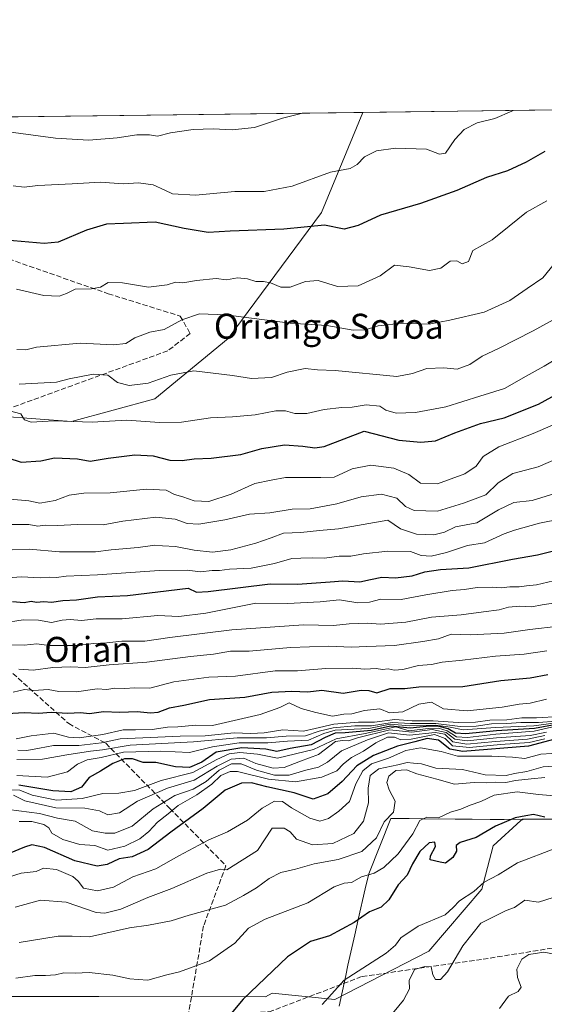
# Model space of a CAD drawing. Units: metres. Extents: x 586690 to 590141, y 4752111 to 4754470.
# Drawn here: x 587678 to 587845, y 4754156 to 4754470 of the extents above; entities that cross this region are included whole.
import ezdxf
from ezdxf.enums import TextEntityAlignment as Align

# ---------------------------------------------------------------- set-up
doc = ezdxf.new("R2010")
doc.units = ezdxf.units.M
doc.header["$MEASUREMENT"] = 0
doc.linetypes.add('DGN Style 3', pattern=[2.307223458686699, 1.648016756204785, -0.6592067024819142])
for name, color, linetype, lineweight in [('Arbolado forestal CxS', 92, 'Continuous', 0), ('Comarca CxS', 21, 'Continuous', 0), ('Comunidad Autónoma CxS', 142, 'Continuous', 0), ('Curva de nivel maestra', 30, 'Continuous', 30), ('Curva de nivel normal', 30, 'Continuous', 0), ('Entidad de ámbito territorial', 7, 'Continuous', 0), ('Entidad de ámbito territorial CxS', 92, 'Continuous', 0), ('Espacio natural protegido CxS', 121, 'Continuous', 0), ('Municipio', 91, 'Continuous', 13), ('Municipio CxS', 4, 'Continuous', 0), ('Provincia CxS', 1, 'Continuous', 0), ('Senda', 7, 'DGN Style 3', 0), ('Texto cartográfico', 7, 'Continuous', 0)]:
    doc.layers.add(name, color=color, linetype=linetype, lineweight=lineweight)
doc.styles.add('Style-Arial', font='txt')

# ---------------------------------------------------------------- blocks, each defined once
blk = doc.blocks.new('*U12')
at = {"layer": 'Arbolado forestal CxS', "color": 92, "linetype": 'Continuous', "lineweight": 0}
blk.add_polyline3d([(587721.0559, 4754348.994899999, 665.9119000000064), (587694.4281000001, 4754341.7643, 669.0853999999963), (587671.5361000003, 4754343.465700001, 669.4352000000072), (587644.2666999997, 4754387.4935, 650.7419999999984), (587609.1687000003, 4754393.035900001, 646.6448999999993), (587594.3910999997, 4754402.272299999, 645.3603000000003), (587594.3916999997, 4754428.132900001, 640.6319999999978), (587600.6579, 4754438.158600001, 638.1079999999929), (587787.4398999996, 4754440.561699999, 640.5564000000013), (587774.2477000002, 4754408.597899999, 647.8463000000047), (587744.4024999999, 4754368.2711, 660.9946999999956)], close=True, dxfattribs=at)

msp = doc.modelspace()

# ---------------------------------------------------------------- linework, layer by layer
at = {"layer": 'Arbolado forestal CxS', "color": 92, "linetype": 'Continuous', "lineweight": 0, "extrusion": (-0.01950464956807724, -0.000250943604700965, 0.9998097347358315), "elevation": -12017.24996233843, "flags": 128}
msp.add_lwpolyline([(-4746485.359512684, 648619.9010895977), (-4746485.359512684, 648792.6148411604)], dxfattribs=at)
at = {"layer": 'Arbolado forestal CxS', "color": 92, "linetype": 'Continuous', "lineweight": 0, "extrusion": (-0.1016966374192986, -0.001308464536172278, 0.9948145967255232), "elevation": -65359.78815253591, "flags": 128}
msp.add_lwpolyline([(-4746485.025402192, 645606.336061512), (-4746485.025402193, 645682.703947322)], dxfattribs=at)
at = {"layer": 'Arbolado forestal CxS', "color": 92, "linetype": 'Continuous', "lineweight": 0}
for points in [[(587600.6579999998, 4754438.1588, 638.1079000000027), (587594.3916999997, 4754428.132900001, 640.6319999999978), (587594.3910999997, 4754402.272299999, 645.3603000000003), (587609.1687000003, 4754393.035900001, 646.6448999999993), (587644.2666999997, 4754387.4935, 650.7419999999984), (587671.5361000003, 4754343.465700001, 669.4352000000072), (587694.4281000001, 4754341.7643, 669.0853999999963), (587721.0559, 4754348.994899999, 665.9119000000064), (587744.4024999999, 4754368.2711, 660.9946999999956), (587774.2477000002, 4754408.597899999, 647.8463000000047), (587787.4398999996, 4754440.561899999, 640.5564000000013)], [(587671.5361000003, 4754343.465700001, 669.4352000000072), (587694.4281000001, 4754341.7643, 669.0853999999963), (587721.0559, 4754348.994899999, 665.9119000000064), (587744.4024999999, 4754368.2711, 660.9946999999956), (587774.2477000002, 4754408.597899999, 647.8463000000047), (587787.4398999996, 4754440.561699999, 640.5564000000013), (587863.4053999997, 4754441.539100001, 648.3233999999939)], [(587926.8557000002, 4754213.834899999, 810.6380000000064), (587916.3051000005, 4754217.1669, 811.613599999997), (587893.5921, 4754216.4345, 808.7082999999984), (587856.9584999997, 4754214.969699999, 796.7921000000061), (587856.1039000005, 4754214.5755, 797.1132000000072), (587852.6227000002, 4754214.6381, 797.4063000000025), (587847.6227000002, 4754214.658299999, 798.1398000000045), (587842.6227000002, 4754214.638300001, 798.9349999999977), (587838.6832999997, 4754214.614700001, 799.1698000000034), (587837.9090999998, 4754214.237500001, 799.4152999999933), (587829.1168999998, 4754206.178300001, 800.9967999999935), (587825.4533000002, 4754192.2577, 804.9618999999948), (587808.6015, 4754172.476100001, 807.4459999999963), (587778.5617000004, 4754157.090700001, 804.8475999999937), (587758.4937000005, 4754159.097899999, 801.0059000000037), (587756.3821, 4754157.950099999, 801.0372999999963), (587703.1605000002, 4754157.9509, 796.2832999999956), (587613.9785000002, 4754157.952500001, 808.6226000000024)], [(587847.6227000002, 4754214.658299999, 798.1398000000045), (587842.6227000002, 4754214.638300001, 798.9349999999977), (587838.6832999997, 4754214.614700001, 799.1698000000034), (587837.9090999998, 4754214.237500001, 799.4152999999933), (587829.1168999998, 4754206.178300001, 800.9967999999935), (587825.4533000002, 4754192.2577, 804.9618999999948), (587808.6015, 4754172.476100001, 807.4459999999963), (587778.5617000004, 4754157.090700001, 804.8475999999937), (587758.4937000005, 4754159.097899999, 801.0059000000037), (587756.3821, 4754157.950099999, 801.0372999999963), (587703.1605000002, 4754157.9509, 796.2832999999956), (587613.9785000002, 4754157.952500001, 808.6226000000024)], [(587613.9785000002, 4754157.952500001, 808.6226000000024), (587703.1605000002, 4754157.9509, 796.2832999999956), (587756.3821, 4754157.950099999, 801.0372999999963), (587758.4937000005, 4754159.097899999, 801.0059000000037), (587778.5617000004, 4754157.090700001, 804.8475999999937), (587808.6015, 4754172.476100001, 807.4459999999963), (587825.4533000002, 4754192.2577, 804.9618999999948), (587829.1168999998, 4754206.178300001, 800.9967999999935), (587837.9090999998, 4754214.237500001, 799.4152999999933), (587838.6832999997, 4754214.614700001, 799.1698000000034), (587842.6227000002, 4754214.638300001, 798.9349999999977), (587847.6227000002, 4754214.658299999, 798.1398000000045)]]:
    msp.add_polyline3d(points, dxfattribs=at)
at = {"layer": 'Comarca CxS', "color": 21, "linetype": 'Continuous', "lineweight": 0, "flags": 128}
msp.add_lwpolyline([(589159.7088136565, 4752144.402857617), (587716.22538522, 4752125.841644525), (586719.1000006594, 4752113.01998244), (586715.2569003998, 4752416.664278966), (586701.8682000011, 4753474.506599999), (586689.9233735772, 4754418.272462942), (586689.8200006605, 4754426.439982414), (586760.8215323978, 4754427.353474153), (588428.570044903, 4754448.810398403), (589546.9629061752, 4754463.199420924)], dxfattribs=at)
at = {"layer": 'Comunidad Autónoma CxS', "color": 142, "linetype": 'Continuous', "lineweight": 0, "flags": 128}
msp.add_lwpolyline([(587716.22538522, 4752125.841644525), (586719.1000006594, 4752113.01998244), (586715.2569003998, 4752416.664278966), (586701.8682000011, 4753474.506599999), (586689.9233735772, 4754418.272462942), (586689.8200006605, 4754426.439982414), (586760.8215323978, 4754427.353474153), (588428.570044903, 4754448.810398403), (589546.9629061752, 4754463.199420924), (589718.3291010751, 4754465.404184674), (590089.5300006876, 4754470.179982417), (590091.1571368736, 4754346.355453837), (590109.1440999992, 4752977.552599999), (590119.930000686, 4752156.749982439), (589159.7088136565, 4752144.402857617)], close=True, dxfattribs=at)
at = {"layer": 'Curva de nivel maestra', "color": 30, "linetype": 'Continuous', "lineweight": 30, "flags": 128}
for points, elevation in [([(587845.6399999997, 4754428.0601), (587839.6900000004, 4754424.6601), (587833.6399999997, 4754421.9001), (587826.9600000001, 4754419.780099999), (587817.4500000002, 4754415.550100001), (587805.9199999999, 4754411.4301), (587793.1200000001, 4754407.670100001), (587785.9600000001, 4754404.380100001), (587781.4500000002, 4754403.190099999), (587775.2400000002, 4754404.460100001), (587762.1799999997, 4754403.2501), (587745.0800000001, 4754402.630100001), (587738.0199999996, 4754402.1801), (587730.3600000005, 4754403.460100001), (587721.0899999999, 4754405.420100001), (587710.9600000001, 4754405.0101), (587705.6100000005, 4754404.8101), (587699.2300000004, 4754402.870100001), (587690.1200000001, 4754399.110099999), (587685.6299999999, 4754398.620100001), (587673.3600000005, 4754399.6801)], 650), ([(587674.0800000001, 4754330.1801), (587678.3300000001, 4754328.7501), (587684.6299999999, 4754329.2401), (587688.9600000001, 4754330.1801), (587696.3200000003, 4754329.8101), (587700.2999999998, 4754329.040100001), (587706.0599999996, 4754330.030099999), (587714.6600000003, 4754331.090100001), (587720.4600000001, 4754330.7601), (587725.7999999998, 4754329.4101), (587729.7300000004, 4754329.290100001), (587733.6299999999, 4754329.8101), (587738.9600000001, 4754330.020099999), (587748.4400000004, 4754331.220100001), (587755.2000000002, 4754333.1601), (587762.4400000004, 4754334.3101), (587768.2999999998, 4754333.920100001), (587772.0999999996, 4754333.340100001), (587775.1299999999, 4754333.800100001), (587787.9000000004, 4754338.720100001), (587799.0099999999, 4754335.7601), (587806.0199999996, 4754335.170100001), (587810.6799999997, 4754335.550100001), (587816.8300000001, 4754338.1801), (587825.0599999996, 4754341.170100001), (587832.5999999996, 4754342.9301), (587843.54, 4754347.270099999), (587852.1100000005, 4754352.040100001)], 675), ([(587675.54, 4754284.280099999), (587679.2999999998, 4754283.950099999), (587681.5199999996, 4754284.4001), (587683.1900000004, 4754284.0601), (587685.5199999996, 4754284.2401), (587687.9600000001, 4754284.0601), (587691.6399999997, 4754284.5601), (587696, 4754284.790100001), (587702.6399999997, 4754285.720100001), (587712.2999999998, 4754286.200099999), (587731.6299999999, 4754288.450099999), (587734.3700000001, 4754287.200099999), (587738.0999999996, 4754287.470100001), (587757.8200000003, 4754289.840100001), (587766.5999999996, 4754289.780099999), (587777.0599999996, 4754290.520099999), (587781.0700000003, 4754290.890100001), (587786.54, 4754290.520099999), (587789.8799999999, 4754291.3101), (587793.5099999999, 4754292.0001), (587797.9299999997, 4754291.800100001), (587803.2000000002, 4754292.440099999), (587807.29, 4754293.7501), (587812.3200000003, 4754294.450099999), (587821.3300000001, 4754295.050100001), (587835.2999999998, 4754297.800100001), (587843.29, 4754299.170100001), (587854.4199999999, 4754301.9101)], 700), ([(587666.6299999999, 4754248.0101), (587679.2599999999, 4754248.7401), (587683.8200000003, 4754248.550100001), (587687.9100000003, 4754248.870100001), (587693.2100000001, 4754248.590100001), (587697.2800000003, 4754248.800100001), (587700.1200000001, 4754248.5001), (587704.6299999999, 4754249.0601), (587709.8799999999, 4754248.860099999), (587715.4000000004, 4754249.110099999), (587719.6399999997, 4754248.630100001), (587722.1200000001, 4754248.870100001), (587725.6500000004, 4754250.2301), (587730.2999999998, 4754251.100099999), (587738.4500000002, 4754252.870100001), (587749.75, 4754253.710100001), (587758.4199999999, 4754255.2401), (587764.7999999998, 4754255.620100001), (587769.8600000005, 4754255.340100001), (587774.4100000003, 4754255.9001), (587781.2199999997, 4754254.9901), (587786.8899999997, 4754255.860099999), (587789.4000000004, 4754255.840100001), (587791.9199999999, 4754255.0701), (587796.25, 4754256.4001), (587800.9100000003, 4754256.4001), (587805.3799999999, 4754256.9901), (587819.4500000002, 4754257.120100001), (587831.5899999999, 4754258.960100001), (587840.8899999997, 4754259.860099999), (587846.5800000001, 4754260.9301)], 725), ([(587849.1900000004, 4754244.920100001), (587842.2999999998, 4754243.6801), (587830.1699999999, 4754242.940099999), (587820.3899999997, 4754241.9901), (587817.0499999998, 4754242.200099999), (587814.6799999997, 4754243.5001), (587811.8300000001, 4754244.340100001), (587808.75, 4754244.380100001), (587802.5599999996, 4754243.7601), (587796.2800000003, 4754244.440099999), (587790.0999999996, 4754243.0101), (587781.7999999998, 4754242.220100001), (587778.6600000003, 4754242.1601), (587775.4699999997, 4754240.8201), (587770.9600000001, 4754238.4001), (587764.2999999998, 4754237.290100001), (587759.9600000001, 4754236.300100001), (587756.5199999996, 4754237.0101), (587748.8499999996, 4754237.450099999), (587740.6200000001, 4754236.040100001), (587735.9900000002, 4754232.880100001), (587732.1299999999, 4754231.210100001), (587727.5899999999, 4754231.4101), (587721.2999999998, 4754232.790100001), (587717.2800000003, 4754232.7401), (587713.9199999999, 4754233.9101), (587711.2999999998, 4754233.9901), (587707.6299999999, 4754232.5001), (587703.6299999999, 4754230.0001), (587700, 4754227.9901), (587697.5800000001, 4754224.920100001), (587694.2100000001, 4754223.450099999), (587688.4100000003, 4754223.690099999), (587677.5800000001, 4754225.520099999)], 750), ([(587848.7599999999, 4754240.270099999), (587840.4199999999, 4754238.0001), (587819.4400000004, 4754236.300100001), (587815.2800000003, 4754237.0701), (587811.6799999997, 4754239.950099999), (587807.9699999997, 4754240.4901), (587804.1100000005, 4754239.350099999), (587798.4900000002, 4754237.9901), (587790.8700000001, 4754235.0701), (587785.5800000001, 4754231.700099999), (587780.9000000004, 4754226.7401), (587776.2800000003, 4754222.7301), (587771.5499999998, 4754221.040100001), (587765.54, 4754223.0801), (587756.7800000003, 4754225.030099999), (587751.8799999999, 4754226.290100001), (587748.6500000004, 4754226.1601), (587743.5300000003, 4754223.9101), (587736.4800000004, 4754218.0801), (587726.1500000004, 4754210.4901), (587718.8799999999, 4754205.0001), (587713.79, 4754202.600099999), (587709.6299999999, 4754201.9901), (587705.7800000003, 4754200.1501), (587702.5899999999, 4754199.620100001), (587695.5, 4754201.3201), (587685.7100000001, 4754205.620100001), (587681.7400000002, 4754206.4901), (587679.3300000001, 4754205.780099999), (587667.6299999999, 4754200.920100001)], 775), ([(587845.6500000004, 4754215.300100001), (587842.04, 4754216.1501), (587839.5099999999, 4754215.790100001), (587836.0899999999, 4754215.130100001), (587829.8300000001, 4754212.390100001), (587823.6299999999, 4754208.8201), (587818.5599999996, 4754207.2401), (587817.3300000001, 4754206.2401), (587817.3799999999, 4754204.450099999), (587816.25, 4754202.380100001), (587813.9199999999, 4754200.6601), (587812.1600000003, 4754200.940099999), (587808.9900000002, 4754201.6601), (587809.0999999996, 4754203.0001), (587810.6299999999, 4754205.960100001), (587810.4500000002, 4754207.360099999), (587808.6299999999, 4754207.120100001), (587805.7199999997, 4754204.3201), (587803.3799999999, 4754200.450099999), (587801.6200000001, 4754196.780099999), (587798.7199999997, 4754193.720100001), (587795.8200000003, 4754188.860099999), (587793.3499999996, 4754186.5601), (587789.6399999997, 4754185.040100001), (587784.7000000002, 4754181.610099999), (587776.8399999999, 4754177.360099999), (587770.7199999997, 4754175.600099999), (587763.4500000002, 4754170.720100001), (587749.1900000004, 4754157.1501), (587742.6299999999, 4754149.3101)], 800)]:
    msp.add_lwpolyline(points, dxfattribs=dict(at, elevation=elevation))
at = {"layer": 'Curva de nivel normal', "color": 30, "linetype": 'Continuous', "lineweight": 0, "flags": 128}
for points, elevation in [([(587672.6299999999, 4754434.58), (587689.2999999998, 4754432.32), (587699.9600000001, 4754431.699999999), (587708.9600000001, 4754432.380000001), (587715.2999999998, 4754433.369999999), (587719.2999999998, 4754433.34), (587721.9000000004, 4754432.99), (587726.04, 4754434.02), (587733.2300000004, 4754435.100000001), (587739.6299999999, 4754435.32), (587745.75, 4754434.939999999), (587752.8700000001, 4754435.74), (587761.8499999996, 4754438.680000001), (587768.1385000005, 4754440.3135)], 640), ([(587675.7300000004, 4754417.07), (587679.2400000002, 4754416.66), (587683.6200000001, 4754417.199999999), (587694.6299999999, 4754417.710000001), (587703.6299999999, 4754418.220000001), (587710.9400000004, 4754417.76), (587715.7400000002, 4754418.050000001), (587720.5300000003, 4754417.350000001), (587724.2300000004, 4754415.720000001), (587726.6600000003, 4754414.480000001), (587734.0099999999, 4754414.050000001), (587746.5599999996, 4754415.26), (587755.9699999997, 4754415.289999999), (587764.9100000003, 4754417), (587777.1399999997, 4754421.4), (587783.3700000001, 4754422.640000001), (587785.7000000002, 4754423.890000001), (587788.0199999996, 4754426.32), (587791.7999999998, 4754428.279999999), (587797.8600000005, 4754429.119999999), (587807.8399999999, 4754428.779999999), (587811.9299999997, 4754427.199999999), (587813.9299999997, 4754427.52), (587816.8899999997, 4754431.9), (587819.8600000005, 4754435.09), (587824.0099999999, 4754437.17), (587829.6600000003, 4754438.600000001), (587835.0800000001, 4754440.9), (587835.4732999997, 4754441.1798)], 645), ([(587846.2999999998, 4754412.300000001), (587839.7300000004, 4754408.619999999), (587834.2300000004, 4754404.17), (587828.8099999996, 4754399.850000001), (587822.6299999999, 4754396.449999999), (587821.2300000004, 4754392.850000001), (587819.1699999999, 4754392.180000001), (587817.5300000003, 4754393.07), (587815.4100000003, 4754392.960000001), (587812.4199999999, 4754390.82), (587808.7400000002, 4754390.050000001), (587802.2999999998, 4754391.24), (587797.6299999999, 4754391.710000001), (587792.9800000004, 4754388.310000001), (587786, 4754385.100000001), (587779.3799999999, 4754384.859999999), (587773.2300000004, 4754386.789999999), (587769.0999999996, 4754386.52), (587764.2000000002, 4754384.75), (587761.2699999996, 4754384.74), (587758, 4754386.100000001), (587755.7300000004, 4754386.539999999), (587753.3099999996, 4754386.460000001), (587750.6200000001, 4754387.359999999), (587747.4699999997, 4754387.66), (587743.9600000001, 4754387.039999999), (587740.6299999999, 4754387.480000001), (587734.2999999998, 4754386.869999999), (587729.9600000001, 4754386.100000001), (587727.6299999999, 4754386.300000001), (587724.9600000001, 4754385.430000001), (587718.9800000004, 4754384.699999999), (587710.7000000002, 4754386.119999999), (587706.0499999998, 4754386.189999999), (587703.6799999997, 4754384.720000001), (587700.8200000003, 4754384.15), (587695.5599999996, 4754384.039999999), (587692.7400000002, 4754382.66), (587690.4800000004, 4754381.789999999), (587685.5899999999, 4754382.08), (587676.8200000003, 4754384.039999999)], 655), ([(587676.9600000001, 4754364.76), (587679.8399999999, 4754364.630000001), (587683.1600000003, 4754365.480000001), (587697.1600000003, 4754366.779999999), (587707.7599999999, 4754366.300000001), (587711.7000000002, 4754366.680000001), (587714.5899999999, 4754368.5), (587719.3799999999, 4754370.359999999), (587724.0099999999, 4754371.220000001), (587729.6399999997, 4754374.27), (587735.3200000003, 4754376.140000001), (587743.7199999997, 4754375.869999999), (587764.2999999998, 4754373.199999999), (587775.9600000001, 4754372.449999999), (587784.3499999996, 4754370.980000001), (587788.1799999997, 4754371.029999999), (587792.3499999996, 4754372.380000001), (587799.9600000001, 4754373.189999999), (587808.6299999999, 4754372.869999999), (587815.2400000002, 4754374.109999999), (587826.2599999999, 4754376.699999999), (587834.4500000002, 4754380.449999999), (587839.9699999997, 4754384.300000001), (587845, 4754387.66), (587848.6699999999, 4754392.27)], 660.0000000000001), ([(587857.7699999996, 4754379.51), (587841.9400000004, 4754370.76), (587830.8099999996, 4754365.109999999), (587825.6299999999, 4754362.630000001), (587821.6299999999, 4754359.970000001), (587817.6299999999, 4754358.470000001), (587813.2999999998, 4754358.869999999), (587807.9600000001, 4754358.699999999), (587803.2999999998, 4754357.15), (587798.2999999998, 4754356.130000001), (587778.5999999996, 4754358.09), (587772.9699999997, 4754358.24), (587769.0700000003, 4754358.67), (587763.2400000002, 4754357.51), (587758.2599999999, 4754355.869999999), (587751.8499999996, 4754355.49), (587745.8099999996, 4754356.42), (587733.4699999997, 4754357.949999999), (587726.1399999997, 4754356.619999999), (587718.8799999999, 4754354.029999999), (587712.7800000003, 4754353.27), (587709.0599999996, 4754354.220000001), (587706.04, 4754356.529999999), (587701.3600000005, 4754356.850000001), (587693.6200000001, 4754355.359999999), (587689.5999999996, 4754354.310000001), (587677.6299999999, 4754353.65)], 665), ([(587674.5899999999, 4754345.220000001), (587678.2000000002, 4754344.27), (587679.3600000005, 4754342.32), (587681.4800000004, 4754341.600000001), (587688.7800000003, 4754341.939999999), (587701, 4754341.560000001), (587712.0999999996, 4754342.15), (587722.4699999997, 4754341.41), (587729.5, 4754341.58), (587738.7599999999, 4754342.92), (587745.8499999996, 4754343.220000001), (587753.0199999996, 4754343.939999999), (587759.6500000004, 4754345.130000001), (587762.7100000001, 4754345.140000001), (587765.7000000002, 4754344.279999999), (587769.5599999996, 4754344.32), (587775.0899999999, 4754345.58), (587780.8099999996, 4754346.220000001), (587784.1100000005, 4754346.300000001), (587788.5800000001, 4754347.07), (587792.9100000003, 4754346.680000001), (587794.7999999998, 4754345.34), (587798.0899999999, 4754344.460000001), (587804.2999999998, 4754344.619999999), (587813.9600000001, 4754346.439999999), (587824.8099999996, 4754349.880000001), (587832.7800000003, 4754352.27), (587839.5999999996, 4754356.26), (587845.3899999997, 4754359.49), (587850.5599999996, 4754362.49)], 670), ([(587854.2400000002, 4754343.25), (587841.8799999999, 4754337.980000001), (587830.9600000001, 4754333.720000001), (587825.9600000001, 4754330.600000001), (587823.6299999999, 4754327.470000001), (587820.0599999996, 4754325.01), (587811.3600000005, 4754321.859999999), (587805.8399999999, 4754322.039999999), (587802.1600000003, 4754324.82), (587797.3899999997, 4754326.880000001), (587790, 4754327.82), (587784.0099999999, 4754326.619999999), (587778.3399999999, 4754324.01), (587774.0700000003, 4754323.880000001), (587762.8099999996, 4754323.83), (587758.1399999997, 4754323.01), (587752.9699999997, 4754321.99), (587745.4199999999, 4754318.51), (587738.2400000002, 4754316.24), (587733.6299999999, 4754316.4), (587729.9100000003, 4754317.710000001), (587727.3399999999, 4754318.42), (587724.6200000001, 4754319.77), (587718.3600000005, 4754320.180000001), (587706.7699999996, 4754319.02), (587698.3200000003, 4754318.869999999), (587693.6100000005, 4754318.199999999), (587689.2100000001, 4754316.57), (587684.2999999998, 4754315.65), (587680.7999999998, 4754316.41), (587674.8099999996, 4754316.960000001)], 680), ([(587674.6100000005, 4754308.850000001), (587680.7300000004, 4754308.83), (587683.6299999999, 4754308.32), (587685.9600000001, 4754308.600000001), (587689.9600000001, 4754308.539999999), (587696.2800000003, 4754308.82), (587704.4800000004, 4754308.730000001), (587710.8099999996, 4754309.960000001), (587721.2999999998, 4754311.180000001), (587727.4800000004, 4754310.600000001), (587731.3300000001, 4754309.180000001), (587735.1100000005, 4754308.970000001), (587743.3300000001, 4754310.359999999), (587751.25, 4754312.119999999), (587757.7699999996, 4754312.560000001), (587764.9199999999, 4754313.699999999), (587770.6299999999, 4754313.84), (587779.2000000002, 4754315.480000001), (587786.9299999997, 4754317.65), (587793.4000000004, 4754318.51), (587798.3600000005, 4754317.25), (587801.0899999999, 4754314.58), (587803.8300000001, 4754313.32), (587811.3399999999, 4754313.08), (587819.5999999996, 4754315.65), (587826.79, 4754318.32), (587830.75, 4754322.180000001), (587835.4000000004, 4754325.130000001), (587843.4500000002, 4754327.32), (587852.2999999998, 4754331.08)], 685), ([(587675.4699999997, 4754300.720000001), (587680.8600000005, 4754300.930000001), (587690.5499999998, 4754300.16), (587702.0199999996, 4754300.140000001), (587707.0700000003, 4754300.800000001), (587715.6900000004, 4754301.52), (587721.0199999996, 4754302.220000001), (587723.4900000002, 4754301.99), (587727.6399999997, 4754301.800000001), (587733.5800000001, 4754300.619999999), (587739.4299999997, 4754300.050000001), (587745.2800000003, 4754300.789999999), (587753.2999999998, 4754302.869999999), (587758.2000000002, 4754304.560000001), (587762.0800000001, 4754306.060000001), (587767.6299999999, 4754306.310000001), (587773.6299999999, 4754306.939999999), (587779.7100000001, 4754307.460000001), (587795.4299999997, 4754310.25), (587799.4600000001, 4754307.449999999), (587804.5999999996, 4754305.779999999), (587810.1500000004, 4754305.59), (587813.54, 4754306.42), (587817.0199999996, 4754308.07), (587823.9199999999, 4754309.390000001), (587830.7599999999, 4754313.51), (587835.75, 4754315.9), (587841.5300000003, 4754316.539999999), (587848.8300000001, 4754318.730000001)], 690), ([(587669.2800000003, 4754291.439999999), (587678.4400000004, 4754292.09), (587684.3600000005, 4754291.82), (587687.4800000004, 4754292.060000001), (587689.6299999999, 4754291.949999999), (587692.6299999999, 4754292.33), (587702.6399999997, 4754292.800000001), (587722.3799999999, 4754294.199999999), (587731.3200000003, 4754294.300000001), (587735.6299999999, 4754293.76), (587739.2999999998, 4754294.189999999), (587741.6900000004, 4754294.130000001), (587744.8899999997, 4754294.609999999), (587751.79, 4754294.939999999), (587759.2100000001, 4754296.359999999), (587764.7999999998, 4754297.949999999), (587767.6100000005, 4754298.100000001), (587771.3899999997, 4754298.210000001), (587775.2400000002, 4754298.060000001), (587779.8799999999, 4754298.699999999), (587783.6200000001, 4754298.77), (587787.6600000003, 4754299.5), (587795.4699999997, 4754300.380000001), (587802.6799999997, 4754300.199999999), (587806.0599999996, 4754298.980000001), (587809.2999999998, 4754298.680000001), (587814.2000000002, 4754299.9), (587820.9600000001, 4754302.180000001), (587826.2999999998, 4754303.039999999), (587832.6299999999, 4754305.9), (587835.9600000001, 4754307.060000001), (587843.9600000001, 4754309.300000001), (587864.9600000001, 4754313.41)], 695), ([(587848.3700000001, 4754290.850000001), (587842.9100000003, 4754289.550000001), (587839.75, 4754289.24), (587837.4100000003, 4754288.890000001), (587834.4100000003, 4754288.939999999), (587831.6600000003, 4754288.560000001), (587828.9400000004, 4754288.789999999), (587823.9600000001, 4754288.680000001), (587819.9000000004, 4754288.029999999), (587815.9800000004, 4754287.77), (587807.5899999999, 4754286.380000001), (587799.7000000002, 4754284.9), (587793.2400000002, 4754284.939999999), (587789.5999999996, 4754283.980000001), (587785.9199999999, 4754283.779999999), (587780.0599999996, 4754284.82), (587773.8399999999, 4754284.140000001), (587763.3600000005, 4754283.59), (587753.2800000003, 4754283.720000001), (587737.2599999999, 4754280.480000001), (587728.6799999997, 4754279.5), (587722.0199999996, 4754279.800000001), (587710.6100000005, 4754278.710000001), (587702.2999999998, 4754278.66), (587697.6299999999, 4754278.16), (587693.9600000001, 4754278.51), (587691.3799999999, 4754278.27), (587687.9800000004, 4754277.480000001), (587683.79, 4754278.289999999), (587678.9800000004, 4754278.33), (587672.2000000002, 4754277.300000001)], 705), ([(587849.0300000003, 4754283.850000001), (587844.7699999996, 4754283.220000001), (587841.4500000002, 4754282.529999999), (587837.6299999999, 4754282.75), (587833.9600000001, 4754282.41), (587831.0700000003, 4754281.550000001), (587826.0499999998, 4754280.91), (587818.9299999997, 4754279.939999999), (587809.4000000004, 4754279.26), (587801.2000000002, 4754277.680000001), (587793.1399999997, 4754276.980000001), (587788.7999999998, 4754277.359999999), (587783.1200000001, 4754277.09), (587778.0899999999, 4754276.539999999), (587768.5, 4754276.74), (587745.6299999999, 4754275.189999999), (587725.7699999996, 4754272.76), (587717.8399999999, 4754271.600000001), (587710.4299999997, 4754271.52), (587705.6299999999, 4754271.01), (587701.5599999996, 4754270.859999999), (587696, 4754270.17), (587687.2199999997, 4754270.140000001), (587683.2999999998, 4754270.730000001), (587679.2999999998, 4754270.33), (587672.9600000001, 4754270.390000001)], 710), ([(587850.1100000005, 4754276.34), (587840.8600000005, 4754275.26), (587832.6100000005, 4754274.09), (587821.9000000004, 4754273.630000001), (587815.7100000001, 4754273.789999999), (587811.6100000005, 4754272.359999999), (587806.6299999999, 4754271.5), (587797.6299999999, 4754270.15), (587788.7800000003, 4754269.859999999), (587783.8700000001, 4754269.609999999), (587776.5199999996, 4754270.01), (587764.3899999997, 4754269.539999999), (587751.1299999999, 4754268.350000001), (587745.2000000002, 4754268.4), (587739.7400000002, 4754267.439999999), (587732.4199999999, 4754266.699999999), (587718.4600000001, 4754264.890000001), (587706.3700000001, 4754263.970000001), (587698.7000000002, 4754263.130000001), (587694.1799999997, 4754263.33), (587688.4199999999, 4754263.130000001), (587682.1200000001, 4754262.26), (587677.5999999996, 4754262.600000001)], 715), ([(587846.2999999998, 4754268.49), (587839.0599999996, 4754267.439999999), (587829.7999999998, 4754266.75), (587819.3200000003, 4754265.470000001), (587812.7699999996, 4754264.850000001), (587809.3799999999, 4754264.16), (587805.2999999998, 4754263.75), (587800.25, 4754262.560000001), (587797.4400000004, 4754262.32), (587795.5800000001, 4754262.720000001), (587793.7199999997, 4754262.5), (587791.6799999997, 4754262.789999999), (587788.0599999996, 4754262.600000001), (587784.2999999998, 4754262.930000001), (587775.6299999999, 4754262.869999999), (587766.6299999999, 4754262.050000001), (587759.5099999999, 4754262.109999999), (587746.8099999996, 4754260.369999999), (587738.2199999997, 4754260.060000001), (587727.0499999998, 4754258.539999999), (587719.4299999997, 4754256.58), (587714.4900000002, 4754256.600000001), (587711.4199999999, 4754256.42), (587708.1799999997, 4754256.539999999), (587705.6799999997, 4754256.16), (587702.6299999999, 4754256.279999999), (587695.9600000001, 4754255.390000001), (587690.2999999998, 4754255.449999999), (587686.9600000001, 4754256.08), (587682.2999999998, 4754255.789999999), (587679.4100000003, 4754256.08), (587675.7400000002, 4754255.24)], 720), ([(587676.75, 4754240.32), (587681.4500000002, 4754241.27), (587688.7800000003, 4754242.15), (587693.4000000004, 4754240.930000001), (587696.8499999996, 4754240.619999999), (587704.4000000004, 4754241.76), (587710.9299999997, 4754243.27), (587714.8399999999, 4754243.199999999), (587720.2000000002, 4754243.33), (587725.0800000001, 4754244.050000001), (587728.4000000004, 4754244.16), (587734.0599999996, 4754244.76), (587739.4000000004, 4754244.640000001), (587754.6299999999, 4754248.08), (587760.9600000001, 4754250.4), (587763.9600000001, 4754251.850000001), (587767.7400000002, 4754250.08), (587772.4699999997, 4754248.82), (587777.7400000002, 4754247.600000001), (587781.3799999999, 4754248.26), (587783.9600000001, 4754248.32), (587787.9600000001, 4754249.4), (587792.9400000004, 4754249.949999999), (587795.9600000001, 4754248.710000001), (587800.2199999997, 4754248.99), (587805.3600000005, 4754251.42), (587809.4500000002, 4754252.07), (587813.2599999999, 4754249.9), (587820.79, 4754249.34), (587831.9600000001, 4754250.5), (587837.4600000001, 4754251.4), (587840.9400000004, 4754251.75), (587846.1200000001, 4754253.08)], 730), ([(587850.2599999999, 4754247.439999999), (587843, 4754247.02), (587838.2999999998, 4754247.060000001), (587833.4800000004, 4754246.4), (587828.0800000001, 4754246.359999999), (587823.4800000004, 4754245.730000001), (587817.9100000003, 4754245.59), (587809.9400000004, 4754246.09), (587803.2599999999, 4754246.08), (587797.6900000004, 4754246.51), (587791.1799999997, 4754245.67), (587786.1299999999, 4754245.730000001), (587778.2199999997, 4754245.029999999), (587772.2699999996, 4754243.689999999), (587768.5300000003, 4754242.76), (587761.9400000004, 4754243.180000001), (587755.9600000001, 4754242.279999999), (587751.6299999999, 4754242.07), (587746.3700000001, 4754242.32), (587737.0899999999, 4754241.300000001), (587729.0800000001, 4754241.230000001), (587717.1900000004, 4754240.66), (587709.9199999999, 4754240.4), (587703.9600000001, 4754239.109999999), (587696.7000000002, 4754238.220000001), (587688.6699999999, 4754238.26), (587684.1399999997, 4754237.34), (587680.0899999999, 4754236.640000001), (587677.2800000003, 4754236.720000001)], 735), ([(587674, 4754224.08), (587677.8499999996, 4754223.980000001), (587681.8099999996, 4754222.390000001), (587689.5999999996, 4754220.779999999), (587697.8399999999, 4754221.300000001), (587704.3600000005, 4754222.92), (587709.4600000001, 4754223), (587714.4699999997, 4754223.84), (587723, 4754227.02), (587733.1399999997, 4754229.640000001), (587740.8200000003, 4754233.779999999), (587744.7300000004, 4754235.51), (587748.1600000003, 4754235.99), (587753.7800000003, 4754235.470000001), (587760.2199999997, 4754234.180000001), (587771.7300000004, 4754236.91), (587778.9000000004, 4754240.34), (587788.1900000004, 4754242.07), (587794.9800000004, 4754243.58), (587797.9800000004, 4754244.16), (587802.2199999997, 4754242.939999999), (587808.3200000003, 4754243.680000001), (587811.6699999999, 4754243.77), (587814.4500000002, 4754242.859999999), (587817.4199999999, 4754241.02), (587820.8899999997, 4754240.83), (587829.9900000002, 4754241.850000001), (587842.2199999997, 4754242.82), (587849.1799999997, 4754244.430000001)], 755), ([(587849.1900000004, 4754246.050000001), (587843.6299999999, 4754245.600000001), (587837.9600000001, 4754245.539999999), (587833.4500000002, 4754245.220000001), (587828.5700000003, 4754245.119999999), (587823.7000000002, 4754244.359999999), (587818.5199999996, 4754244.300000001), (587810.7800000003, 4754245.26), (587802.7300000004, 4754245.220000001), (587796.8399999999, 4754245.59), (587790.25, 4754244.5), (587784.8799999999, 4754244.5), (587777.9400000004, 4754243.91), (587773.54, 4754242.810000001), (587769.1500000004, 4754241.300000001), (587763.0099999999, 4754241.220000001), (587756.7199999997, 4754240.640000001), (587747.2699999996, 4754240.619999999), (587733.3300000001, 4754239.359999999), (587713.0800000001, 4754238.34), (587704.3300000001, 4754236.83), (587700.4500000002, 4754236.4), (587692.9199999999, 4754235.289999999), (587685.1200000001, 4754233.859999999), (587676.9600000001, 4754233.720000001)], 740), ([(587676.9600000001, 4754228.680000001), (587686.6299999999, 4754228.119999999), (587693.0800000001, 4754229.84), (587696.3399999999, 4754232.25), (587699.3799999999, 4754233.680000001), (587703.8700000001, 4754234.390000001), (587711.0199999996, 4754236.050000001), (587722.9800000004, 4754236.460000001), (587732.1200000001, 4754235.939999999), (587739.4400000004, 4754237.75), (587747.9400000004, 4754239.07), (587757.0999999996, 4754239.08), (587763.4100000003, 4754239.57), (587770.1100000005, 4754239.970000001), (587774.9699999997, 4754242.050000001), (587778.5899999999, 4754243.08), (587784.75, 4754243.49), (587789.3300000001, 4754243.680000001), (587796.25, 4754245), (587802.5, 4754244.470000001), (587810.6299999999, 4754244.720000001), (587815.3600000005, 4754244.100000001), (587819.5, 4754243.279999999), (587829.8600000005, 4754244.01), (587842.0999999996, 4754244.460000001), (587849.1500000004, 4754245.42)], 745), ([(587674.2800000003, 4754217.720000001), (587684.2100000001, 4754216.460000001), (587689.9400000004, 4754214.980000001), (587695.5800000001, 4754214.060000001), (587701.0800000001, 4754210.980000001), (587705.1900000004, 4754210.230000001), (587708.2800000003, 4754210.180000001), (587713.75, 4754212.49), (587720.4500000002, 4754218.029999999), (587727.4199999999, 4754222.199999999), (587733.2300000004, 4754224.220000001), (587737.3700000001, 4754226.75), (587741.5800000001, 4754230.289999999), (587745.4600000001, 4754232.32), (587748.5899999999, 4754232.41), (587753.4800000004, 4754230.310000001), (587759.2400000002, 4754228.74), (587763.9600000001, 4754228.779999999), (587769.2999999998, 4754230.380000001), (587773.3499999996, 4754231.32), (587776.1600000003, 4754232.939999999), (587780.6799999997, 4754236.52), (587788.9600000001, 4754239.980000001), (587795.6299999999, 4754242.230000001), (587802.3600000005, 4754241.470000001), (587810.5300000003, 4754242.4), (587813.6500000004, 4754241.800000001), (587816.2100000001, 4754239.350000001), (587820.7000000002, 4754238.65), (587829.9000000004, 4754239.529999999), (587840.0599999996, 4754240.210000001), (587845.5700000003, 4754241.380000001)], 765), ([(587846.1200000001, 4754242.49), (587840.9000000004, 4754241.390000001), (587830.1200000001, 4754240.720000001), (587820.8399999999, 4754239.76), (587816.8799999999, 4754240.199999999), (587814.0599999996, 4754242.380000001), (587809.6299999999, 4754243.310000001), (587803.1299999999, 4754242.449999999), (587796.1299999999, 4754243.180000001), (587785.7999999998, 4754240.619999999), (587782.8499999996, 4754239.720000001), (587780.9800000004, 4754239.850000001), (587778.7599999999, 4754239.529999999), (587773.2999999998, 4754235.350000001), (587767.5499999998, 4754233.24), (587762.2999999998, 4754231.210000001), (587758.79, 4754230.939999999), (587753.29, 4754232.5), (587749.4800000004, 4754234.140000001), (587745.3600000005, 4754233.83), (587740.8899999997, 4754231.630000001), (587733.6299999999, 4754227.140000001), (587725.0800000001, 4754224.58), (587715.4199999999, 4754220.480000001), (587709.7400000002, 4754216.67), (587705.9600000001, 4754216.09), (587703.2999999998, 4754217.350000001), (587698.6299999999, 4754218.189999999), (587689.3399999999, 4754218.25), (587679.5, 4754220.51), (587675.8399999999, 4754222.32)], 760), ([(587677.6299999999, 4754213.91), (587681.7100000001, 4754213.960000001), (587685.5599999996, 4754213), (587687.1299999999, 4754211.949999999), (587688.0599999996, 4754210.220000001), (587691.6500000004, 4754208.140000001), (587697.0899999999, 4754206.58), (587701.7999999998, 4754206.220000001), (587706.0199999996, 4754204.800000001), (587711.4600000001, 4754206.029999999), (587716.1799999997, 4754208.359999999), (587719.1200000001, 4754210.699999999), (587721.8799999999, 4754213.76), (587725.2999999998, 4754216.369999999), (587728.5, 4754219.039999999), (587734.4400000004, 4754222.439999999), (587739.1699999999, 4754225.859999999), (587742.0499999998, 4754228.66), (587745.0300000003, 4754229.92), (587747.3899999997, 4754229.92), (587757.3300000001, 4754227.430000001), (587765.9699999997, 4754226.560000001), (587774.3899999997, 4754228.08), (587779.1600000003, 4754230.100000001), (587781.3200000003, 4754232.380000001), (587783.8799999999, 4754234.430000001), (587787.6299999999, 4754236.41), (587791.6299999999, 4754239.09), (587795.2999999998, 4754240.869999999), (587797.6299999999, 4754240.880000001), (587799.6299999999, 4754240.02), (587802.9600000001, 4754240.230000001), (587810.3200000003, 4754241.710000001), (587813.7199999997, 4754240.439999999), (587816.1200000001, 4754238.16), (587821.5099999999, 4754237.600000001), (587831.4299999997, 4754238.560000001), (587840.6299999999, 4754239.199999999), (587845.6299999999, 4754240.3201)], 770), ([(587670.4600000001, 4754194.980000001), (587678.3300000001, 4754197.42), (587683.1299999999, 4754197.949999999), (587685.4800000004, 4754199.02), (587689.6299999999, 4754198.640000001), (587694.7699999996, 4754196.380000001), (587696.5199999996, 4754194.91), (587698.2699999996, 4754192.65), (587702.6399999997, 4754191.76), (587707.7999999998, 4754192.939999999), (587713.9600000001, 4754196.220000001), (587721.2999999998, 4754198.77), (587728.6299999999, 4754202.980000001), (587738.2999999998, 4754208.050000001), (587744.2300000004, 4754210.67), (587750.6399999997, 4754214.4), (587755.29, 4754218.180000001), (587759.2599999999, 4754220.390000001), (587761.7599999999, 4754220.359999999), (587764.6299999999, 4754218.310000001), (587770.5099999999, 4754214.960000001), (587773.7400000002, 4754214.09), (587776.54, 4754214.84), (587779.7699999996, 4754217.189999999), (587783.2100000001, 4754220.32), (587785.2599999999, 4754225.970000001), (587787.4900000002, 4754230.100000001), (587790.2800000003, 4754232.310000001), (587795.6299999999, 4754234.140000001), (587801.2100000001, 4754236.609999999), (587805.9400000004, 4754237.51), (587812.4800000004, 4754236.289999999), (587817.7100000001, 4754234.82), (587828.6900000004, 4754234.850000001), (587835.2400000002, 4754234.460000001), (587839.2300000004, 4754234.060000001), (587844.3700000001, 4754235.439999999), (587847.8499999996, 4754235.689999999)], 780), ([(587676.4000000004, 4754186.51), (587684.4500000002, 4754188.75), (587692.6299999999, 4754188.119999999), (587702.2599999999, 4754184.890000001), (587704.9900000002, 4754184.640000001), (587710.1799999997, 4754185.869999999), (587718.8200000003, 4754189.600000001), (587726.4100000003, 4754192.51), (587737.6699999999, 4754197.460000001), (587741.9800000004, 4754198.720000001), (587744.0300000003, 4754198.449999999), (587753.7599999999, 4754204.619999999), (587758.4800000004, 4754211.850000001), (587762.3300000001, 4754211.810000001), (587764.2000000002, 4754210.65), (587766.3200000003, 4754208.32), (587771.3600000005, 4754206.449999999), (587777.9000000004, 4754206.91), (587784.6299999999, 4754210.130000001), (587787.6699999999, 4754214.08), (587789.3200000003, 4754219.949999999), (587789.1399999997, 4754224.560000001), (587789.8300000001, 4754228.600000001), (587792.6299999999, 4754230.76), (587798.6299999999, 4754232.08), (587801.6299999999, 4754232.82), (587803.7000000002, 4754232.58), (587806.2599999999, 4754232.41), (587810.7400000002, 4754231.01), (587819.2800000003, 4754230.59), (587826.5899999999, 4754228.869999999), (587833.2999999998, 4754228.619999999), (587835.9400000004, 4754229.24), (587839.8799999999, 4754229.869999999), (587845.1100000005, 4754231.430000001), (587850.4800000004, 4754231.67)], 785), ([(587845.5800000001, 4754227.970000001), (587841.2999999998, 4754227.619999999), (587836.25, 4754227.08), (587833.1500000004, 4754226.430000001), (587830, 4754226.480000001), (587827.04, 4754226.27), (587823, 4754226.439999999), (587816.7400000002, 4754225.82), (587811.0700000003, 4754227.430000001), (587804.6699999999, 4754229.119999999), (587801.4600000001, 4754230.4), (587797.9800000004, 4754230.180000001), (587795.7699999996, 4754228.460000001), (587795.1100000005, 4754226.42), (587795.8499999996, 4754224), (587797.79, 4754220.460000001), (587797.2800000003, 4754216.939999999), (587794.2599999999, 4754213.82), (587791.8499999996, 4754208.710000001), (587787.0999999996, 4754204.34), (587779.6299999999, 4754201.75), (587771.9699999997, 4754200.4), (587765.9100000003, 4754198.75), (587761.25, 4754197.66), (587757.5199999996, 4754195.689999999), (587753.5, 4754192.699999999), (587749.3700000001, 4754190.26), (587743.5700000003, 4754187.220000001), (587731.9400000004, 4754184.02), (587726.2100000001, 4754182.220000001), (587718.9400000004, 4754180.779999999), (587712.9600000001, 4754179.949999999), (587700.1399999997, 4754177.039999999), (587694.6500000004, 4754177.25), (587690.1399999997, 4754177.310000001), (587677.6299999999, 4754175.25)], 790), ([(587848.7400000002, 4754222.130000001), (587843.5599999996, 4754222.58), (587836.8200000003, 4754223.449999999), (587829.4400000004, 4754222.300000001), (587825.1500000004, 4754220.289999999), (587821.7400000002, 4754219.15), (587818.7300000004, 4754217.84), (587815.4900000002, 4754216.880000001), (587811.6299999999, 4754215.08), (587807.9600000001, 4754215.300000001), (587805.6299999999, 4754214.289999999), (587803.4500000002, 4754209.99), (587798.7599999999, 4754203.609999999), (587794.1900000004, 4754199.24), (587791.1399999997, 4754197.439999999), (587787.0899999999, 4754196.199999999), (587783.8200000003, 4754194.460000001), (587781.5099999999, 4754194.25), (587778.2599999999, 4754193), (587769.8700000001, 4754187.949999999), (587756.2199999997, 4754182.76), (587750.9800000004, 4754179.880000001), (587746.5499999998, 4754175.100000001), (587738.4600000001, 4754169.350000001), (587728.8899999997, 4754165.859999999), (587724.8499999996, 4754164.939999999), (587718.7400000002, 4754163.24), (587715.6600000003, 4754163.4), (587713.0499999998, 4754163.640000001), (587707.5700000003, 4754164.859999999), (587700.0499999998, 4754165.66), (587695.5499999998, 4754165.41), (587691.9600000001, 4754165.52), (587689.3200000003, 4754164.980000001), (587686.0499999998, 4754164.710000001), (587682.6500000004, 4754164.730000001), (587676.6100000005, 4754163.890000001)], 795), ([(587849.1299999999, 4754205.380000001), (587836.8300000001, 4754200.76), (587830.6799999997, 4754196.850000001), (587826.1900000004, 4754194.59), (587822.9600000001, 4754191.600000001), (587818.3799999999, 4754188.529999999), (587816.3200000003, 4754186.41), (587813.79, 4754184.060000001), (587805.1299999999, 4754180.439999999), (587799.5800000001, 4754176.779999999), (587797.8899999997, 4754174.449999999), (587794.9500000002, 4754171.869999999), (587781.5, 4754163.199999999), (587774.5, 4754155.449999999)], 805), ([(587848.29, 4754189.689999999), (587843.6299999999, 4754188.180000001), (587839.2699999996, 4754188.789999999), (587835.9600000001, 4754186.460000001), (587833.2999999998, 4754185.439999999), (587829.6299999999, 4754183.720000001), (587825.2199999997, 4754181.439999999), (587819.3700000001, 4754174.16), (587814.5199999996, 4754165.91), (587812.3200000003, 4754163.42), (587810.6699999999, 4754163.480000001), (587809.8200000003, 4754164.890000001), (587809.3099999996, 4754167.480000001), (587807.2999999998, 4754167.600000001), (587804.0099999999, 4754166.609999999), (587802.2999999998, 4754163.119999999), (587802.3600000005, 4754160.5), (587800.4500000002, 4754156.779999999), (587793.0099999999, 4754147.74)], 810), ([(587845.2599999999, 4754172.220000001), (587840.4600000001, 4754171.380000001), (587838.2400000002, 4754169.92), (587836.7000000002, 4754166.779999999), (587836.8600000005, 4754164.119999999), (587838.0499999998, 4754160.99), (587837.1100000005, 4754159.640000001), (587834.0199999996, 4754158.119999999), (587831.1799999997, 4754154.15)], 815), ([(587859.0999999996, 4754154.560000001), (587861.6299999999, 4754155.65), (587863.5899999999, 4754155.51), (587865.5199999996, 4754156.42), (587867.7300000004, 4754158.41), (587868.8200000003, 4754160.550000001), (587868.0800000001, 4754162.15), (587866.7199999997, 4754162.949999999), (587860.8799999999, 4754165.529999999), (587856.0999999996, 4754168.92), (587854.0499999998, 4754168.859999999), (587852, 4754170.49), (587848.7100000001, 4754171.529999999), (587845.2599999999, 4754172.220000001)], 815)]:
    msp.add_lwpolyline(points, dxfattribs=dict(at, elevation=elevation))
at = {"layer": 'Entidad de ámbito territorial', "color": 7, "linetype": 'Continuous', "lineweight": 0, "flags": 128}
msp.add_lwpolyline([(587847.6289999997, 4754214.680000002), (587838.3929999992, 4754214.630000004), (587832.6279999984, 4754214.598000002), (587828.1479999991, 4754214.603000003), (587822.4249999986, 4754214.640000002), (587816.9729999994, 4754214.690000001), (587806.8779999992, 4754214.781000001), (587802.2359999992, 4754214.846000002), (587796.3849999986, 4754214.927000001), (587789.3669999978, 4754197.245999999), (587788.2450000005, 4754192.373000001), (587785.9989999991, 4754182.629000003), (587784.9019999979, 4754177.750000002), (587782.7079999979, 4754167.994000004), (587781.9900000002, 4754164.707000001), (587779.8539999984, 4754154.939000002)], dxfattribs=at)
at = {"layer": 'Entidad de ámbito territorial CxS', "color": 92, "linetype": 'Continuous', "lineweight": 0, "flags": 128}
msp.add_lwpolyline([(587779.8539999992, 4754154.939), (587781.990000001, 4754164.707000001), (587782.7079999987, 4754167.994000002), (587784.9019999988, 4754177.750000001), (587785.9990000001, 4754182.629000002), (587788.2450000012, 4754192.373000001), (587789.3669999986, 4754197.245999999), (587796.3849999994, 4754214.927), (587802.2359999999, 4754214.846000001), (587806.8779999999, 4754214.781000001), (587816.9730000001, 4754214.689999999), (587822.4249999993, 4754214.640000001), (587828.1479999999, 4754214.603000001), (587832.6279999992, 4754214.598), (587838.3929999999, 4754214.630000002), (587847.6290000007, 4754214.680000001)], dxfattribs=at)
at = {"layer": 'Espacio natural protegido CxS', "color": 121, "linetype": 'Continuous', "lineweight": 0, "flags": 128}
msp.add_lwpolyline([(586760.8215323978, 4754427.353474153), (588428.570044903, 4754448.810398403), (589546.9629061752, 4754463.199420924)], dxfattribs=at)
at = {"layer": 'Municipio', "color": 91, "linetype": 'Continuous', "lineweight": 13, "flags": 128}
msp.add_lwpolyline([(587847.6289999997, 4754214.680000002), (587838.3929999992, 4754214.630000004), (587832.6279999984, 4754214.598000002), (587828.1479999991, 4754214.603000003), (587822.4249999986, 4754214.640000002), (587816.9729999994, 4754214.690000001), (587806.8779999992, 4754214.781000001), (587802.2359999992, 4754214.846000002), (587796.3849999986, 4754214.927000001), (587789.3669999978, 4754197.245999999), (587788.2450000005, 4754192.373000001), (587785.9989999991, 4754182.629000003), (587784.9019999979, 4754177.750000002), (587782.7079999979, 4754167.994000004), (587781.9900000002, 4754164.707000001), (587779.8539999984, 4754154.939000002)], dxfattribs=at)
msp.add_lwpolyline([(587847.6289999997, 4754214.680000002), (587838.3929999992, 4754214.630000004), (587832.6279999984, 4754214.598000002), (587828.1479999991, 4754214.603000003), (587822.4249999986, 4754214.640000002), (587816.9729999994, 4754214.690000001), (587806.8779999992, 4754214.781000001), (587802.2359999992, 4754214.846000002), (587796.3849999986, 4754214.927000001), (587789.3669999978, 4754197.245999999), (587788.2450000005, 4754192.373000001), (587785.9989999991, 4754182.629000003), (587784.9019999979, 4754177.750000002), (587782.7079999979, 4754167.994000004), (587781.9900000002, 4754164.707000001), (587779.8539999984, 4754154.939000002)], dxfattribs=at)
at = {"layer": 'Municipio CxS', "color": 4, "linetype": 'Continuous', "lineweight": 0, "flags": 128}
for points in [[(586760.8215323978, 4754427.353474153), (588428.570044903, 4754448.810398403)], [(587779.8539999992, 4754154.939), (587781.990000001, 4754164.707000001), (587782.7079999987, 4754167.994000002), (587784.9019999988, 4754177.750000001), (587785.9990000001, 4754182.629000002), (587788.2450000012, 4754192.373000001), (587789.3669999986, 4754197.245999999), (587796.3849999994, 4754214.927), (587802.2359999999, 4754214.846000001), (587806.8779999999, 4754214.781000001), (587816.9730000001, 4754214.689999999), (587822.4249999993, 4754214.640000001), (587828.1479999999, 4754214.603000001), (587832.6279999992, 4754214.598), (587838.3929999999, 4754214.630000002), (587847.6290000007, 4754214.680000001)], [(587847.6290000007, 4754214.680000001), (587838.3929999999, 4754214.630000002), (587832.6279999992, 4754214.598), (587828.1479999999, 4754214.603000001), (587822.4249999993, 4754214.640000001), (587816.9730000001, 4754214.689999999), (587806.8779999999, 4754214.781000001), (587802.2359999999, 4754214.846000001), (587796.3849999994, 4754214.927), (587789.3669999986, 4754197.245999999), (587788.2450000012, 4754192.373000001), (587785.9990000001, 4754182.629000002), (587784.9019999988, 4754177.750000001), (587782.7079999987, 4754167.994000002), (587781.990000001, 4754164.707000001), (587779.8539999992, 4754154.939)]]:
    msp.add_lwpolyline(points, dxfattribs=at)
at = {"layer": 'Provincia CxS', "color": 1, "linetype": 'Continuous', "lineweight": 0, "flags": 128}
msp.add_lwpolyline([(587716.22538522, 4752125.841644525), (586719.1000006594, 4752113.01998244), (586715.2569003998, 4752416.664278966), (586701.8682000011, 4753474.506599999), (586689.9233735772, 4754418.272462942), (586689.8200006605, 4754426.439982414), (586760.8215323978, 4754427.353474153), (588428.570044903, 4754448.810398403), (589546.9629061752, 4754463.199420924), (589718.3291010751, 4754465.404184674), (590089.5300006876, 4754470.179982417), (590091.1571368736, 4754346.355453837), (590109.1440999992, 4752977.552599999), (590119.930000686, 4752156.749982439), (589159.7088136565, 4752144.402857617)], close=True, dxfattribs=at)
at = {"layer": 'Senda', "color": 7, "linetype": 'DGN Style 3', "lineweight": 0}
for points in [[(587614.7732999995, 4754438.3402, 649.5918999999994), (587606.8687000005, 4754430.233700001, 651.1217000000033), (587602.1061000006, 4754421.5023, 649.0056999999942), (587603.6936999997, 4754411.977299999, 650.5307999999932), (587610.0437000003, 4754404.833500001, 654.1769999999962), (587625.1249000002, 4754400.0711, 659.9887000000017), (587646.5563000003, 4754396.102299999, 665.3705999999949), (587657.6687000003, 4754395.308499999, 664.0124999999971), (587674.3375000004, 4754393.721100001, 670.6171999999933), (587706.0877, 4754382.6085, 670.6058000000048), (587729.1064999999, 4754375.4647, 671.687699999995), (587732.2814999997, 4754369.908500001, 668.6938999999984), (587725.1376999998, 4754364.352299999, 670.7342999999964), (587672.7500999998, 4754345.302100001, 684.2234999999928), (587651.3186999997, 4754332.6021, 679.3246999999974), (587637.8251, 4754329.427100001, 681.4380999999995), (587589.4061000004, 4754327.8397, 691.7543000000006), (587557.6561000004, 4754318.3147, 691.1230999999971), (587532.2560999999, 4754311.1709, 698.584400000007), (587510.0311000004, 4754299.264699999, 701.9143999999943)], [(587589.4061000004, 4754327.8397, 691.7543000000006), (587619.4364999998, 4754298.170499999, 702.146200000003), (587657.2903000005, 4754279.928099999, 715.1785999999993), (587670.4943000004, 4754265.8803, 721.1705999999978), (587693.4943000004, 4754245.204700001, 736.467499999999), (587705.3586999997, 4754238.9145, 748.9584000000032), (587725.8227000004, 4754218.095699999, 772.9045000000042), (587743.7412999999, 4754199.787699999, 799.5187000000006), (587736.5692999996, 4754180.5371, 803.0112999999984), (587731.6873000005, 4754151.9527, 808.9391000000034)], [(587731.6873000005, 4754151.9527, 808.9391000000034), (587757.5185000002, 4754153.0715, 808.7831000000006), (587787.2259000001, 4754164.4027, 815.5584999999992), (587825.8784999996, 4754169.928500001, 817.5253999999986), (587848.4216999998, 4754173.526900001, 816.2906999999979), (587896.1821, 4754159.899700001, 817.749299999996), (587923.1073000003, 4754153.336300001, 818.3790000000009), (587947.7988999998, 4754175.232899999, 819.6524000000064), (587957.7560999999, 4754184.079299999, 817.4470000000001), (587983.6111000003, 4754180.1459, 817.3217000000004), (588032.1035000002, 4754190.2751, 808.3478000000032), (588079.3350999998, 4754191.8029, 804.8117000000058), (588103.0654999996, 4754186.820699999, 803.8668999999937), (588119.7499000002, 4754181.4595, 796.5519999999962), (588159.4263000004, 4754178.059900001, 795.920499999993)]]:
    msp.add_polyline3d(points, dxfattribs=at)

# ---------------------------------------------------------------- block references
at = {"layer": 'Arbolado forestal CxS', "color": 92, "linetype": 'Continuous', "lineweight": 0}
msp.add_blockref('*U12', (0, 0), dxfattribs=at)

# ---------------------------------------------------------------- texts
at = {"layer": 'Texto cartográfico', "color": 7, "linetype": 'Continuous', "lineweight": 0, "style": 'Style-Arial'}
for s, p in [('Oriango Soroa', (587776.6049658537, 4754372.210150001)), ('Orian', (587699.744435366, 4754268.930149999))]:
    msp.add_text(s, height=8, dxfattribs=at).set_placement(p, align=Align.MIDDLE_CENTER)

doc.saveas('drawing.dxf')
